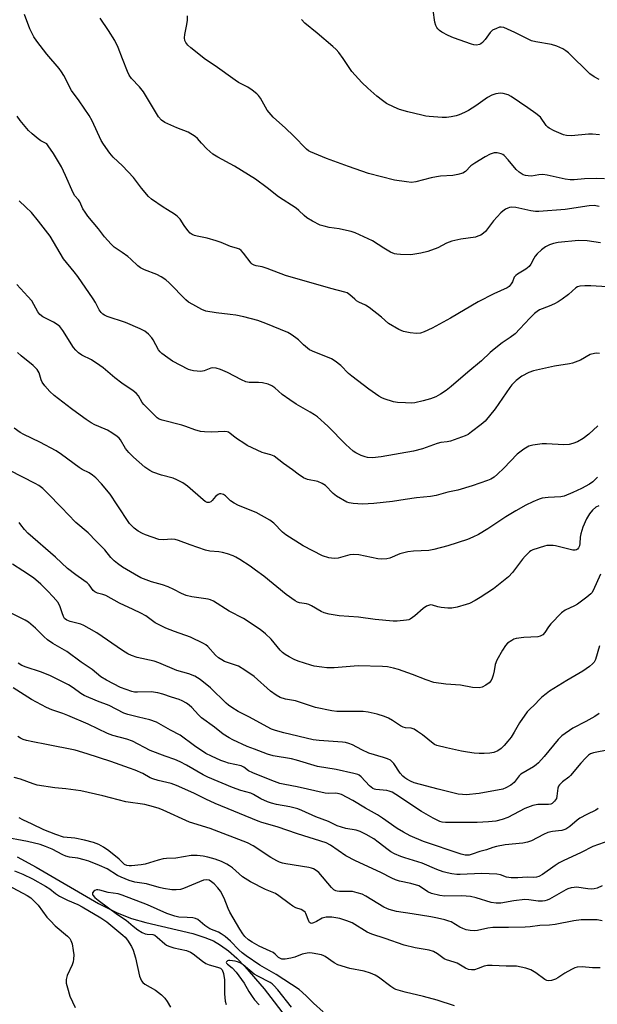
# Model space of a CAD drawing. Units: inches. Extents: x 1189769 to 1195769, y 525458 to 529458.
# Drawn here: x 1190218 to 1190416, y 528100 to 528437 of the extents above; entities that cross this region are included whole.
import ezdxf

# ---------------------------------------------------------------- set-up
doc = ezdxf.new("R2010")
doc.units = ezdxf.units.IN
doc.header["$MEASUREMENT"] = 0
doc.layers.add('HYDRO-Single Line Stream', color=4, linetype='Continuous')
doc.layers.add('Undefined', color=1, linetype='Continuous')

msp = doc.modelspace()

# ---------------------------------------------------------------- linework, layer by layer
at = {"layer": 'HYDRO-Single Line Stream'}
msp.add_lwpolyline([(1190217.51, 528150.44), (1190224.09, 528146.91), (1190245.43, 528134.54), (1190251.81, 528131.33), (1190256.71, 528129.33), (1190261.57, 528127.96), (1190277.71, 528124.19), (1190281.85, 528122.91), (1190284.82, 528121.68), (1190287.2, 528120.29), (1190289.95, 528118.24), (1190292.74, 528115.75), (1190295.54, 528112.93), (1190302.18, 528105.27), (1190310.51, 528094.4), (1190316.93, 528084.99), (1190331.63, 528061.53), (1190336.66, 528054.3), (1190340.53, 528049.78), (1190345.58, 528044.68), (1190367.57, 528024.44), (1190372.67, 528018.99)], dxfattribs=at)
at = {"layer": 'Undefined'}
for points, elevation in [([(1190417.37, 528360.71), (1190412.79, 528361.44), (1190409.8, 528361.47), (1190402.83, 528360.8), (1190401.24, 528360.54), (1190399.94, 528360.08), (1190398.46, 528359.36), (1190397.09, 528358.33), (1190395.68, 528356.96), (1190394.94, 528356.12), (1190394.49, 528355.4), (1190393.5, 528353.39), (1190392.91, 528352.57), (1190391.8, 528351.71), (1190388.9, 528350.01), (1190388.32, 528349.57), (1190387.83, 528348.92), (1190387.2, 528347.36), (1190386.77, 528346.63), (1190386.04, 528345.76), (1190385.36, 528345.26), (1190380.84, 528343.29), (1190375.42, 528340.55), (1190366.01, 528334.94), (1190359.72, 528331.52), (1190356.96, 528330.2), (1190355.69, 528329.81), (1190354.38, 528329.69), (1190352.11, 528329.95), (1190349.86, 528330.38), (1190348.28, 528331.07), (1190344.75, 528333.12), (1190342.29, 528335.23), (1190338.12, 528338.54), (1190336.9, 528339.34), (1190334.57, 528340.42), (1190333.83, 528340.84), (1190333.16, 528341.38), (1190331.54, 528342.92), (1190330.55, 528343.56), (1190329.77, 528343.84), (1190325.04, 528345.09), (1190309.51, 528349.54), (1190303.19, 528351.95), (1190301.47, 528352.48), (1190299.39, 528352.89), (1190298.69, 528353.1), (1190298.06, 528353.44), (1190297.66, 528353.81), (1190295.08, 528357.23), (1190294.31, 528358.06), (1190293.66, 528358.53), (1190292.72, 528358.91), (1190290.68, 528359.51), (1190287.43, 528360.83), (1190285.74, 528361.41), (1190282.58, 528362.32), (1190279.16, 528362.95), (1190278.32, 528363.23), (1190277.53, 528363.6), (1190276.8, 528364.08), (1190275.99, 528364.93), (1190274.75, 528366.61), (1190273.34, 528368.81), (1190272.35, 528369.88), (1190271.43, 528370.59), (1190269.03, 528371.97), (1190267.54, 528372.94), (1190263.62, 528375.65), (1190262.49, 528376.58), (1190260.09, 528379.43), (1190258.11, 528382.23), (1190257.38, 528383.11), (1190253.59, 528387.04), (1190250.38, 528390.01), (1190249.28, 528391.38), (1190247.09, 528394.54), (1190246.33, 528395.79), (1190243.19, 528402.44), (1190242.22, 528404.28), (1190238.81, 528409.31), (1190236.14, 528412.89), (1190233.5, 528418.03), (1190232.79, 528419.27), (1190231.91, 528420.42), (1190227.77, 528425.33), (1190224.32, 528429.77), (1190223.31, 528431.2), (1190221.91, 528433.94), (1190220.03, 528438.96)], 330), ([(1190418.69, 528382.67), (1190415.95, 528382.78), (1190411.85, 528382.66), (1190408.31, 528382.33), (1190406.91, 528382.32), (1190405.2, 528382.51), (1190399.1, 528383.84), (1190397.64, 528384.07), (1190396.28, 528384.02), (1190393.7, 528383.58), (1190392.57, 528383.61), (1190391.7, 528383.77), (1190390.88, 528384.05), (1190389.44, 528384.92), (1190388.45, 528385.86), (1190385.71, 528389.12), (1190384.31, 528390.59), (1190383.86, 528390.92), (1190383.35, 528391.17), (1190381.98, 528391.52), (1190381.43, 528391.56), (1190380.89, 528391.5), (1190379.62, 528391.04), (1190377.89, 528390.15), (1190374.27, 528388.04), (1190372.97, 528387.1), (1190371.14, 528385.11), (1190370.17, 528384.6), (1190368.49, 528384.14), (1190366.76, 528383.81), (1190362.58, 528383.52), (1190361.19, 528383.34), (1190359.31, 528382.94), (1190354.08, 528381.64), (1190352.62, 528381.43), (1190350.87, 528381.58), (1190346.8, 528382.23), (1190337.9, 528384.43), (1190331.02, 528386.82), (1190323.47, 528389.65), (1190318.01, 528391.85), (1190317.32, 528392.25), (1190316.7, 528392.75), (1190312.24, 528397.35), (1190309.42, 528400.01), (1190305.22, 528403.73), (1190303.2, 528406.19), (1190300.94, 528410.21), (1190300.24, 528411.16), (1190299.61, 528411.76), (1190297.99, 528413.04), (1190296.53, 528414.06), (1190293.42, 528415.67), (1190292.2, 528416.42), (1190285.35, 528421.29), (1190282.03, 528423.46), (1190277.01, 528427.45), (1190276.01, 528428.44), (1190275.35, 528429.3), (1190275.02, 528429.99), (1190274.89, 528430.96), (1190275.02, 528432.05), (1190275.69, 528435.46), (1190275.89, 528436.93), (1190275.92, 528438.39)], 334), ([(1190416.87, 528373.11), (1190415.24, 528373.46), (1190413.44, 528373.37), (1190405.26, 528372.17), (1190396.26, 528371.45), (1190395.09, 528371.48), (1190393.52, 528371.65), (1190388.37, 528372.8), (1190386.95, 528372.91), (1190386.13, 528372.83), (1190385.6, 528372.64), (1190384.83, 528372.22), (1190383.87, 528371.54), (1190383.22, 528370.96), (1190380.76, 528368.2), (1190377.93, 528364.57), (1190377.33, 528363.98), (1190376.39, 528363.4), (1190375.36, 528362.96), (1190374.54, 528362.71), (1190369.55, 528362.03), (1190366.48, 528361.27), (1190364.58, 528360.64), (1190361.69, 528359.06), (1190358.24, 528357.74), (1190355.76, 528357.14), (1190352.39, 528356.59), (1190348.81, 528356.73), (1190347.62, 528356.84), (1190346.75, 528357.01), (1190345.45, 528357.58), (1190343.19, 528358.86), (1190339.31, 528361.46), (1190333.33, 528364.11), (1190331.97, 528364.56), (1190330.32, 528364.99), (1190327.82, 528365.48), (1190324.41, 528365.97), (1190322.69, 528366.38), (1190321.29, 528366.81), (1190318.73, 528368.11), (1190316.82, 528369.28), (1190315.8, 528370.09), (1190314.05, 528371.79), (1190313.16, 528372.55), (1190307.05, 528376.48), (1190303.2, 528379.53), (1190299.2, 528382.49), (1190292.02, 528386.96), (1190286.3, 528390.06), (1190284.61, 528391.12), (1190283.51, 528391.96), (1190282.47, 528392.94), (1190280.69, 528394.81), (1190279.35, 528396.49), (1190278.51, 528397.17), (1190276.09, 528398.57), (1190272.26, 528400.12), (1190268.16, 528401.94), (1190267.03, 528402.73), (1190265.94, 528403.9), (1190260.87, 528412.48), (1190259.49, 528414.17), (1190256.73, 528417.02), (1190255.93, 528418.15), (1190255.32, 528419.44), (1190253.66, 528423.77), (1190252.1, 528427.57), (1190251.03, 528429.97), (1190248.87, 528433.45), (1190246, 528437.66)], 332), ([(1190416.99, 528397.75), (1190414.67, 528397.94), (1190413.22, 528397.89), (1190407.43, 528397.38), (1190405.76, 528397.48), (1190404.68, 528397.7), (1190401.49, 528399.04), (1190399.73, 528399.96), (1190399.32, 528400.31), (1190398.8, 528400.9), (1190396.8, 528403.71), (1190395.24, 528405.06), (1190392.48, 528407), (1190386.7, 528410.88), (1190385.7, 528411.37), (1190384.01, 528411.81), (1190383.14, 528411.93), (1190382.3, 528411.91), (1190381.48, 528411.71), (1190380.14, 528411.23), (1190378.69, 528410.49), (1190374.6, 528407.66), (1190372.1, 528406.07), (1190370.82, 528405.37), (1190369, 528404.58), (1190367.92, 528404.22), (1190366.25, 528403.88), (1190364.56, 528403.65), (1190363.11, 528403.65), (1190358.72, 528403.97), (1190357.56, 528404.11), (1190356.15, 528404.39), (1190351.38, 528405.57), (1190348.52, 528406.4), (1190346.65, 528407.19), (1190344.05, 528408.47), (1190342.67, 528409.41), (1190340.71, 528410.97), (1190337.66, 528413.67), (1190335.57, 528415.65), (1190332.18, 528419.34), (1190329.23, 528423.8), (1190327.69, 528425.86), (1190326.77, 528426.95), (1190325.68, 528427.95), (1190320.29, 528432.51), (1190316.14, 528435.91), (1190314.99, 528437.21)], 336), ([(1190425.23, 528345.36), (1190413.99, 528346.02), (1190411.97, 528346), (1190410.28, 528345.85), (1190409.52, 528345.62), (1190408.88, 528345.26), (1190406.38, 528342.98), (1190404.27, 528341.43), (1190402.84, 528340.5), (1190401.63, 528339.86), (1190399.81, 528339.04), (1190396.51, 528337.78), (1190395.61, 528337.26), (1190394.75, 528336.53), (1190393.12, 528334.93), (1190389.77, 528331.24), (1190388.11, 528329.59), (1190386.39, 528328.28), (1190383.71, 528326.52), (1190380.93, 528324.34), (1190379.58, 528323.19), (1190376.58, 528320.36), (1190371.87, 528316.44), (1190366.24, 528311.54), (1190364.45, 528310.14), (1190362.51, 528308.86), (1190361, 528308.02), (1190359.18, 528307.34), (1190356.61, 528306.6), (1190353.79, 528305.95), (1190352.63, 528305.83), (1190350.54, 528305.88), (1190347.86, 528306.01), (1190346.43, 528306.23), (1190343.21, 528307.25), (1190342.44, 528307.61), (1190341.43, 528308.23), (1190338.02, 528310.58), (1190332.18, 528315.01), (1190331.09, 528315.97), (1190328.41, 528318.71), (1190326.42, 528320.25), (1190325.24, 528321.01), (1190324.46, 528321.4), (1190319.53, 528323.28), (1190317.74, 528324.13), (1190315.63, 528325.74), (1190313.88, 528327.5), (1190313.05, 528328.22), (1190311.44, 528329.34), (1190310.22, 528330.04), (1190302.78, 528333.09), (1190300.01, 528334.09), (1190295.18, 528335.34), (1190292.43, 528335.91), (1190290.47, 528336.22), (1190285.72, 528336.73), (1190282.22, 528337.36), (1190280.86, 528337.87), (1190277.74, 528339.56), (1190276.21, 528340.45), (1190275.29, 528341.16), (1190269.62, 528347.06), (1190268.53, 528348.03), (1190266.86, 528349.11), (1190265.36, 528349.92), (1190261.13, 528351.51), (1190259.8, 528352.14), (1190258.89, 528352.86), (1190256.54, 528355.09), (1190255.42, 528356.01), (1190253.57, 528357.39), (1190250.75, 528359.21), (1190249.74, 528360.21), (1190247.5, 528362.81), (1190245.43, 528365.5), (1190241.8, 528369.82), (1190240.8, 528371.19), (1190240.09, 528372.38), (1190239.02, 528374.73), (1190238.54, 528375.43), (1190237.36, 528376.86), (1190236.78, 528377.83), (1190234.16, 528383.75), (1190232.73, 528386.7), (1190229.96, 528391.29), (1190228.22, 528393.95), (1190227.68, 528394.58), (1190227.31, 528394.89), (1190225.64, 528395.66), (1190224.71, 528396.31), (1190222.74, 528397.99), (1190221.49, 528399.22), (1190218.6, 528402.65), (1190217.52, 528404.06)], 328), ([(1190417.02, 528322.86), (1190416.13, 528322.93), (1190415.26, 528322.87), (1190413.86, 528322.46), (1190410.46, 528320.58), (1190407.82, 528319.53), (1190406.71, 528319.28), (1190401.59, 528318.51), (1190394.45, 528316.9), (1190392.8, 528316.33), (1190390.44, 528315.05), (1190388.42, 528313.53), (1190386.99, 528312.13), (1190386.31, 528311.22), (1190381.31, 528303.83), (1190377.8, 528299.65), (1190376.5, 528298.48), (1190373.2, 528295.99), (1190371.99, 528295.14), (1190370.97, 528294.59), (1190366, 528292.79), (1190364.89, 528292.57), (1190362.72, 528292.33), (1190361.43, 528292.06), (1190356.34, 528290.22), (1190353.25, 528289.38), (1190342.22, 528287.42), (1190339.26, 528287.08), (1190337.53, 528287.19), (1190336.7, 528287.39), (1190335.39, 528287.93), (1190333.6, 528288.83), (1190332.66, 528289.44), (1190330.11, 528291.64), (1190324, 528298), (1190320.38, 528301.12), (1190319.43, 528301.83), (1190317.93, 528302.79), (1190313.08, 528305.51), (1190310.91, 528306.93), (1190308.34, 528308.75), (1190305.86, 528311.02), (1190304.8, 528311.77), (1190303.55, 528312.29), (1190301.56, 528312.77), (1190300.21, 528312.9), (1190297, 528312.95), (1190295.92, 528313.15), (1190294.42, 528313.78), (1190289.56, 528316.36), (1190287.25, 528317.32), (1190285.67, 528317.76), (1190284.61, 528317.89), (1190283.93, 528317.84), (1190283.28, 528317.62), (1190281.59, 528316.87), (1190280.51, 528316.7), (1190277.9, 528316.9), (1190277.06, 528317.08), (1190276.25, 528317.38), (1190270.8, 528320.17), (1190269.15, 528321.29), (1190267.1, 528322.83), (1190266.5, 528323.42), (1190265.99, 528324.12), (1190264.15, 528327.48), (1190263.69, 528328.2), (1190262.56, 528329.44), (1190261.28, 528330.53), (1190259.73, 528331.3), (1190254.62, 528333.4), (1190248.42, 528335.45), (1190247.49, 528335.91), (1190246.9, 528336.32), (1190246.32, 528336.92), (1190245.66, 528337.83), (1190244.39, 528340.25), (1190243.63, 528341.52), (1190238.34, 528349.16), (1190237.13, 528350.78), (1190233.42, 528355.26), (1190228.81, 528363.06), (1190224.89, 528368.13), (1190222.45, 528371.06), (1190220.58, 528372.97), (1190218.22, 528375.1)], 326), ([(1190416.47, 528298.1), (1190413.31, 528295.18), (1190411.43, 528293.78), (1190409.44, 528292.58), (1190407.93, 528291.98), (1190406.57, 528291.69), (1190404.79, 528291.6), (1190398.82, 528291.9), (1190397.33, 528291.9), (1190394.18, 528291.49), (1190392.83, 528291.09), (1190391.15, 528290.05), (1190388.85, 528288.35), (1190384.22, 528283.53), (1190382.06, 528281.47), (1190380.93, 528280.54), (1190379.74, 528279.8), (1190378.69, 528279.31), (1190373.36, 528277.47), (1190368.5, 528276.02), (1190365.01, 528275.34), (1190361.07, 528274.22), (1190359.14, 528273.84), (1190354.3, 528273.35), (1190350.45, 528272.84), (1190346.14, 528272.13), (1190339.75, 528271.42), (1190335.78, 528271.2), (1190332.65, 528271.44), (1190331.25, 528271.68), (1190330.46, 528271.97), (1190326.97, 528274), (1190325.84, 528274.88), (1190323.17, 528277.59), (1190322.02, 528278.34), (1190320.52, 528278.96), (1190316.96, 528279.68), (1190315.68, 528280.26), (1190313.77, 528281.48), (1190311.91, 528282.94), (1190308.8, 528285.14), (1190305.61, 528287.64), (1190304.43, 528288.17), (1190302.32, 528288.65), (1190301.49, 528288.95), (1190296.39, 528291.38), (1190295.14, 528292.09), (1190293.01, 528293.48), (1190292.1, 528294.15), (1190290.54, 528295.49), (1190289.94, 528295.86), (1190289.46, 528296.01), (1190288.62, 528296.08), (1190284.28, 528295.91), (1190281.74, 528295.97), (1190280.34, 528296.12), (1190278.42, 528296.67), (1190275.28, 528297.88), (1190273.91, 528298.33), (1190267.2, 528299.98), (1190266.19, 528300.38), (1190265.54, 528300.79), (1190260.92, 528305.4), (1190260.42, 528306.09), (1190259.07, 528308.34), (1190258.26, 528309.27), (1190257.33, 528309.99), (1190253.4, 528312.68), (1190251, 528314.46), (1190247.02, 528317.89), (1190245.88, 528318.77), (1190242.99, 528320.61), (1190239.74, 528322.28), (1190238.59, 528323.04), (1190237.6, 528323.98), (1190236.88, 528324.92), (1190233.17, 528330.7), (1190232.13, 528332.04), (1190231.23, 528332.76), (1190230, 528333.56), (1190226.38, 528335.43), (1190225.27, 528336.22), (1190224.62, 528337.1), (1190223.28, 528339.61), (1190222.53, 528340.81), (1190221.2, 528342.39), (1190217.47, 528346.5)], 324), ([(1190416.32, 528280.53), (1190414.71, 528278.93), (1190413.56, 528278.13), (1190410.79, 528276.63), (1190407.91, 528275.21), (1190404.91, 528273.96), (1190403.77, 528273.76), (1190399.4, 528273.5), (1190397.38, 528273.27), (1190396.29, 528272.95), (1190394.18, 528272.04), (1190391.83, 528270.93), (1190388.3, 528268.9), (1190384.98, 528266.86), (1190378.78, 528262.82), (1190375.52, 528260.85), (1190373.67, 528259.9), (1190371.75, 528259.14), (1190365.03, 528256.94), (1190360.29, 528255.69), (1190358.59, 528255.41), (1190353.31, 528255.15), (1190351.34, 528254.86), (1190348.61, 528254.22), (1190345.18, 528252.78), (1190344.12, 528252.52), (1190342.48, 528252.41), (1190341.1, 528252.48), (1190334.55, 528253.85), (1190332.85, 528254.06), (1190331.5, 528253.88), (1190327.5, 528252.8), (1190326.1, 528252.63), (1190324.36, 528252.89), (1190322.12, 528253.55), (1190315.51, 528256.98), (1190309.55, 528260.77), (1190308.49, 528261.69), (1190305.46, 528264.71), (1190304.07, 528265.79), (1190299.41, 528268.35), (1190293.42, 528270.83), (1190291.83, 528271.61), (1190290.6, 528272.43), (1190288.93, 528274.08), (1190288.27, 528274.53), (1190287.32, 528274.75), (1190286.84, 528274.72), (1190286.37, 528274.56), (1190285.52, 528273.91), (1190284.39, 528272.52), (1190283.88, 528272.06), (1190283.27, 528271.79), (1190282.58, 528271.83), (1190281.92, 528272.15), (1190281.21, 528272.67), (1190275.93, 528277.44), (1190274.32, 528278.5), (1190272.28, 528279.59), (1190270.97, 528280.19), (1190267.04, 528281.19), (1190264.01, 528282.22), (1190262.98, 528282.73), (1190261.31, 528283.88), (1190257.44, 528287.31), (1190255.79, 528288.89), (1190254.65, 528290.34), (1190252.99, 528293.21), (1190252.48, 528293.86), (1190251.85, 528294.41), (1190249.97, 528295.71), (1190248.51, 528296.61), (1190245.52, 528297.8), (1190244.18, 528298.42), (1190242.91, 528299.13), (1190241.24, 528300.21), (1190239.13, 528301.66), (1190236.18, 528303.86), (1190230.26, 528308.48), (1190228.76, 528309.83), (1190227.02, 528311.81), (1190226.17, 528312.98), (1190225.81, 528313.77), (1190225.04, 528316.2), (1190224.4, 528317.3), (1190222.99, 528318.71), (1190218.89, 528321.98), (1190217.66, 528323.19)], 322), ([(1190416.84, 528270.7), (1190415.8, 528270.18), (1190414.65, 528269.24), (1190413.61, 528267.94), (1190412.57, 528266.27), (1190411.33, 528263.33), (1190410.58, 528261.12), (1190410.38, 528259.97), (1190410.25, 528257.74), (1190410.12, 528256.94), (1190409.81, 528256.25), (1190409.5, 528255.88), (1190409.13, 528255.59), (1190408.68, 528255.44), (1190407.89, 528255.47), (1190401.94, 528256.94), (1190401.09, 528257.08), (1190400.19, 528257.12), (1190399.01, 528257.05), (1190398.2, 528256.89), (1190394.21, 528255.59), (1190393.45, 528255.22), (1190393, 528254.89), (1190391.59, 528253.49), (1190390.66, 528252.4), (1190387.2, 528247.87), (1190385.79, 528246.39), (1190380.69, 528242.24), (1190376.14, 528239.25), (1190374.44, 528238.29), (1190372.43, 528237.27), (1190371.38, 528236.84), (1190368.22, 528236), (1190366.48, 528235.67), (1190365.06, 528235.67), (1190362.78, 528235.85), (1190361.67, 528236.05), (1190359.8, 528236.69), (1190359.28, 528236.75), (1190358.76, 528236.69), (1190357.79, 528236.29), (1190356.64, 528235.54), (1190353.78, 528232.97), (1190352.2, 528231.88), (1190351.69, 528231.67), (1190350.87, 528231.48), (1190347.75, 528231.14), (1190346.32, 528231.2), (1190340.2, 528231.8), (1190334.43, 528232.58), (1190327.85, 528233.04), (1190324.4, 528233.59), (1190322.72, 528234.01), (1190321.68, 528234.5), (1190318.42, 528236.42), (1190317.47, 528236.89), (1190316.7, 528237.09), (1190314.3, 528237.42), (1190313.55, 528237.7), (1190312.81, 528238.12), (1190309.74, 528240.26), (1190302.03, 528246.54), (1190299.23, 528248.69), (1190297.31, 528250.03), (1190293.78, 528252.28), (1190292.5, 528253.06), (1190291.54, 528253.54), (1190289.58, 528254.25), (1190287.86, 528254.74), (1190286.64, 528254.93), (1190283.52, 528255.19), (1190282.11, 528255.46), (1190276.8, 528257.27), (1190272.76, 528258.83), (1190271.69, 528259.17), (1190270.54, 528259.26), (1190267.54, 528259), (1190266.12, 528259.15), (1190261.46, 528260.76), (1190260.43, 528261.22), (1190258.98, 528262.03), (1190257.63, 528263), (1190256.04, 528264.65), (1190251.86, 528271.06), (1190249.39, 528274.66), (1190246.45, 528278.18), (1190244.45, 528280.25), (1190243.4, 528281.22), (1190242.22, 528281.99), (1190239.84, 528283.15), (1190238.83, 528283.74), (1190232.75, 528288.27), (1190230.87, 528289.55), (1190225.33, 528292.42), (1190219.8, 528295.05), (1190218.57, 528295.75), (1190216.53, 528297.22)], 320), ([(1190417.34, 528247.31), (1190414.81, 528241.7), (1190414.38, 528240.93), (1190414.02, 528240.48), (1190412.72, 528239.36), (1190409.43, 528236.96), (1190408.41, 528236.39), (1190405.25, 528234.89), (1190404.04, 528234.07), (1190400.31, 528230.22), (1190399.59, 528229.29), (1190398.31, 528227.35), (1190397.56, 528226.53), (1190396.65, 528225.99), (1190395.87, 528225.79), (1190391.08, 528225.57), (1190388.51, 528225.29), (1190387.7, 528225.01), (1190386.94, 528224.61), (1190385.54, 528223.62), (1190384.83, 528222.8), (1190383.74, 528221.2), (1190381.85, 528217.84), (1190381.32, 528216.37), (1190380.98, 528214.13), (1190380.63, 528212.72), (1190380.27, 528211.61), (1190379.9, 528210.85), (1190379.2, 528210.03), (1190378.1, 528209.21), (1190376.85, 528208.63), (1190375.78, 528208.39), (1190373.52, 528208.51), (1190369.35, 528209.21), (1190364.4, 528209.58), (1190360.26, 528210.2), (1190357.59, 528211.08), (1190353, 528212.88), (1190348.13, 528214.64), (1190346.43, 528215.11), (1190344.39, 528215.53), (1190342.65, 528215.66), (1190334.38, 528215.89), (1190326.16, 528215.23), (1190323.57, 528215.24), (1190321.86, 528215.39), (1190319.31, 528215.8), (1190318.19, 528216.08), (1190315.98, 528216.78), (1190313.78, 528217.52), (1190312.47, 528218.05), (1190310.75, 528218.91), (1190309.31, 528219.81), (1190308.4, 528220.48), (1190307.63, 528221.21), (1190304.58, 528225.05), (1190302.6, 528226.85), (1190300.77, 528228.35), (1190295.12, 528232.13), (1190290.17, 528234.65), (1190284.81, 528237.97), (1190283.83, 528238.43), (1190282.93, 528238.7), (1190277.35, 528239.47), (1190275.43, 528239.92), (1190273.82, 528240.64), (1190271.18, 528242.07), (1190269.27, 528242.91), (1190267.33, 528243.64), (1190263.59, 528244.7), (1190261.75, 528245.33), (1190259.96, 528246.06), (1190257.77, 528247.22), (1190253.63, 528249.7), (1190251.93, 528250.88), (1190250.77, 528251.8), (1190249.63, 528253.01), (1190247.56, 528255.62), (1190246.81, 528256.43), (1190244.58, 528258.56), (1190241.83, 528261.38), (1190237.68, 528264.96), (1190235.07, 528267.74), (1190232.82, 528269.95), (1190227.83, 528275.11), (1190226.31, 528276.56), (1190224.92, 528277.58), (1190223.74, 528278.32), (1190215.07, 528282.78)], 318), ([(1190417.04, 528222.77), (1190415.62, 528218.07), (1190415.15, 528217.15), (1190414.67, 528216.53), (1190413.54, 528215.61), (1190411.35, 528214.11), (1190405.82, 528210.84), (1190399.89, 528207.16), (1190398.69, 528206.32), (1190397.31, 528205.19), (1190396.46, 528204.37), (1190394.91, 528202.65), (1190393, 528200.97), (1190392.22, 528200.15), (1190389.64, 528196.4), (1190387.81, 528193.2), (1190386.7, 528191.49), (1190385.67, 528190.09), (1190384.35, 528188.59), (1190383.33, 528187.59), (1190382.14, 528186.81), (1190380.83, 528186.24), (1190379.45, 528185.98), (1190377.46, 528185.86), (1190375.75, 528185.88), (1190374.03, 528186.01), (1190371.75, 528186.31), (1190369.75, 528186.66), (1190364.56, 528187.77), (1190361.26, 528188.64), (1190360.49, 528188.96), (1190360, 528189.26), (1190356.37, 528192.24), (1190354.71, 528193.41), (1190353.5, 528194.16), (1190352.47, 528194.53), (1190350.59, 528194.66), (1190349.81, 528194.85), (1190348.8, 528195.39), (1190346.15, 528197.16), (1190344.7, 528198.02), (1190343.38, 528198.56), (1190340.89, 528199.32), (1190337.73, 528200.05), (1190336.09, 528200.3), (1190329.7, 528200.19), (1190327.06, 528200.27), (1190325.3, 528200.48), (1190319.74, 528201.67), (1190312.84, 528203.87), (1190309.51, 528204.48), (1190307.69, 528205.02), (1190306.21, 528205.85), (1190304.34, 528207.16), (1190298.75, 528212.25), (1190295.58, 528214.4), (1190293.32, 528215.72), (1190288.61, 528217.38), (1190287.64, 528217.88), (1190286.5, 528218.61), (1190285.48, 528219.5), (1190282.81, 528222.45), (1190282.16, 528223.03), (1190281.43, 528223.5), (1190276.92, 528225.69), (1190271.41, 528227.59), (1190268.45, 528228.78), (1190264.81, 528230.66), (1190261.63, 528232.96), (1190259.88, 528233.94), (1190257.3, 528235.21), (1190252.58, 528237.29), (1190247.9, 528239.95), (1190246.91, 528240.32), (1190245.11, 528240.73), (1190244.18, 528241.17), (1190243.62, 528241.71), (1190242.23, 528243.57), (1190241.5, 528244.29), (1190240.43, 528245.11), (1190237.64, 528247.02), (1190234.84, 528249.16), (1190230.69, 528253.11), (1190221.26, 528261.35), (1190220.1, 528262.58), (1190218.82, 528264.11), (1190218.28, 528264.94)], 316), ([(1190416.86, 528199.52), (1190415.38, 528198.51), (1190412.37, 528196.8), (1190407.85, 528194.49), (1190404.09, 528191.86), (1190402.84, 528190.63), (1190398.08, 528184.88), (1190396.13, 528182.68), (1190395.32, 528181.96), (1190394.42, 528181.31), (1190390.08, 528178.78), (1190389.49, 528178.22), (1190387.78, 528175.96), (1190386.69, 528175.07), (1190384.97, 528174.07), (1190383.91, 528173.68), (1190375.85, 528172.13), (1190371.31, 528171.76), (1190370.13, 528171.8), (1190368.66, 528171.98), (1190361.7, 528173.62), (1190353.48, 528175.81), (1190352.22, 528176.37), (1190351, 528177.02), (1190350.31, 528177.5), (1190349.67, 528178.07), (1190348.73, 528179.13), (1190346.58, 528182.39), (1190346.03, 528183.02), (1190345.39, 528183.53), (1190344.39, 528184), (1190343.07, 528184.47), (1190338.03, 528185.99), (1190335.59, 528187.13), (1190332.37, 528188.84), (1190331.1, 528189.33), (1190330.05, 528189.59), (1190328.93, 528189.74), (1190320.98, 528190.31), (1190318.96, 528190.55), (1190308.92, 528192.9), (1190306.05, 528193.75), (1190304.65, 528194.25), (1190296.88, 528198.38), (1190293.26, 528200.19), (1190291.11, 528201.56), (1190289.97, 528202.38), (1190289.1, 528203.13), (1190283.74, 528208.32), (1190280.21, 528211.16), (1190278.37, 528212.39), (1190276.41, 528213.17), (1190272.26, 528214.24), (1190266.06, 528216.88), (1190264.45, 528217.49), (1190258.68, 528218.74), (1190256.75, 528219.4), (1190255.45, 528220.04), (1190253.67, 528221.13), (1190244.82, 528227.19), (1190242.26, 528228.72), (1190240.4, 528229.7), (1190239.31, 528230.18), (1190235.71, 528231.06), (1190234.52, 528231.53), (1190233.82, 528232.14), (1190233.41, 528232.81), (1190232.92, 528234.07), (1190232.3, 528236.13), (1190231.57, 528237.53), (1190229.93, 528239.53), (1190227.92, 528241.62), (1190225.61, 528243.85), (1190223.1, 528245.96), (1190219.55, 528248.4), (1190215.93, 528250.66)], 314), ([(1190420.16, 528187.16), (1190414.95, 528186.12), (1190413.95, 528185.74), (1190413.25, 528185.28), (1190412.19, 528184.29), (1190410.57, 528182.58), (1190407.11, 528178.34), (1190406.46, 528177.76), (1190404.3, 528176.17), (1190403.26, 528175.16), (1190402.95, 528174.69), (1190402.71, 528174.01), (1190402.42, 528171.25), (1190402.23, 528170.45), (1190401.64, 528169.5), (1190400.84, 528168.76), (1190400.36, 528168.54), (1190399.58, 528168.4), (1190395.88, 528168.45), (1190394.18, 528168.06), (1190391.41, 528167.04), (1190385.62, 528163.9), (1190383.73, 528163.27), (1190381.51, 528162.72), (1190378.98, 528162.42), (1190375.15, 528162.26), (1190368.71, 528162.29), (1190364.21, 528162.21), (1190363.12, 528162.34), (1190362.32, 528162.56), (1190359.99, 528163.71), (1190356.03, 528166.04), (1190347.23, 528171.84), (1190345.96, 528172.58), (1190344.97, 528172.99), (1190344.19, 528173.2), (1190340.45, 528173.53), (1190339.91, 528173.66), (1190339.36, 528173.9), (1190338.25, 528174.83), (1190335.38, 528177.89), (1190334.69, 528178.43), (1190334.23, 528178.66), (1190332.87, 528179.06), (1190326.81, 528180.39), (1190320.47, 528181.41), (1190313.25, 528183.58), (1190311.57, 528184.01), (1190305.23, 528185.08), (1190303.33, 528185.65), (1190298.79, 528187.32), (1190296.35, 528188.29), (1190291.46, 528190.55), (1190290.15, 528191.26), (1190288.13, 528192.52), (1190285.1, 528194.84), (1190280.68, 528198.04), (1190279.66, 528199.05), (1190277.34, 528201.65), (1190276.51, 528202.42), (1190275.58, 528203.08), (1190274.06, 528203.87), (1190273, 528204.31), (1190270.38, 528205.14), (1190267.4, 528206.23), (1190265.72, 528206.67), (1190263.41, 528206.96), (1190258.82, 528206.82), (1190257.7, 528206.92), (1190256.86, 528207.1), (1190252.98, 528208.49), (1190248.11, 528210.97), (1190246.2, 528212.15), (1190243.22, 528214.62), (1190239.48, 528217.17), (1190234.58, 528220.76), (1190229.77, 528223.58), (1190227.96, 528224.83), (1190226.69, 528225.9), (1190223.89, 528228.76), (1190221.44, 528230.78), (1190220.25, 528231.5), (1190215.5, 528233.97)], 312), ([(1190416.58, 528167.06), (1190415.73, 528166.47), (1190412.64, 528165.01), (1190410.31, 528163.73), (1190409.38, 528163.06), (1190406.86, 528160.87), (1190405.45, 528159.97), (1190404.1, 528159.53), (1190402.96, 528159.35), (1190400.88, 528159.17), (1190399.33, 528158.77), (1190397.81, 528158.1), (1190393.67, 528155.99), (1190392.34, 528155.48), (1190390.7, 528155.15), (1190384.71, 528154.58), (1190381.75, 528154.06), (1190380.43, 528153.72), (1190378.28, 528152.9), (1190376.06, 528152.33), (1190373.44, 528151.35), (1190372.38, 528151.06), (1190371.01, 528151.01), (1190369.61, 528151.35), (1190356.75, 528155.72), (1190352.16, 528157.69), (1190349.89, 528158.88), (1190347.7, 528160.2), (1190342.72, 528163.71), (1190341.01, 528164.83), (1190336.87, 528167.12), (1190332.56, 528169.78), (1190328.62, 528171.78), (1190327.87, 528172.03), (1190326.73, 528172.23), (1190324.26, 528172.2), (1190323.1, 528172.32), (1190313.5, 528174.5), (1190309.24, 528175.22), (1190307.55, 528175.63), (1190304.74, 528176.57), (1190298.26, 528179.19), (1190296.78, 528179.95), (1190295.16, 528181.17), (1190294.29, 528181.62), (1190289.99, 528182.55), (1190288.64, 528182.97), (1190287.3, 528183.5), (1190284.11, 528184.91), (1190282.2, 528185.91), (1190278.26, 528188.45), (1190273.35, 528192.11), (1190270.12, 528193.82), (1190265.27, 528196.54), (1190262.96, 528197.42), (1190259.16, 528198.29), (1190255.47, 528199.27), (1190254.09, 528199.73), (1190249.12, 528202.31), (1190245.06, 528203.81), (1190240.47, 528205.75), (1190239.33, 528206.44), (1190236.76, 528208.36), (1190235.17, 528209.42), (1190228.7, 528212.58), (1190225.6, 528213.88), (1190220.64, 528215.39), (1190219.12, 528216.03), (1190217.94, 528216.74)], 310), ([(1190420.51, 528156.11), (1190414.78, 528154.02), (1190410.75, 528151.95), (1190404.51, 528149.09), (1190403.25, 528148.41), (1190401.81, 528147.49), (1190397.45, 528144.44), (1190396.21, 528143.77), (1190395.46, 528143.54), (1190394.45, 528143.42), (1190392.18, 528143.52), (1190389.05, 528143.33), (1190386.77, 528143.33), (1190385.11, 528143.52), (1190383.08, 528144.36), (1190381.89, 528144.58), (1190376.61, 528144.83), (1190369.26, 528144.47), (1190368.12, 528144.49), (1190366.46, 528144.68), (1190364.85, 528144.98), (1190363.5, 528145.37), (1190361.33, 528146.17), (1190356.24, 528148.28), (1190350.38, 528150.12), (1190348.99, 528150.62), (1190346.83, 528151.54), (1190345.52, 528152.2), (1190344.59, 528152.84), (1190341.23, 528155.5), (1190339.67, 528156.63), (1190337.13, 528158.11), (1190335.04, 528159.14), (1190333.7, 528159.6), (1190330.1, 528160.24), (1190327.13, 528161.1), (1190324.19, 528162.53), (1190319.88, 528164.16), (1190315.08, 528166.37), (1190313.73, 528166.91), (1190310.99, 528167.6), (1190306.34, 528168.38), (1190304.62, 528168.82), (1190303.28, 528169.3), (1190301, 528170.36), (1190298.48, 528171.88), (1190297.57, 528172.32), (1190294.19, 528173.25), (1190291.28, 528174.24), (1190282.9, 528177.79), (1190281.27, 528178.61), (1190275.55, 528181.88), (1190273.39, 528183), (1190271.56, 528183.78), (1190268.2, 528184.95), (1190263.1, 528186.94), (1190257.01, 528190.13), (1190255.11, 528190.79), (1190250.33, 528192.07), (1190248.55, 528192.67), (1190241.84, 528195.87), (1190234.96, 528198.9), (1190233.15, 528199.6), (1190229.43, 528200.86), (1190227.56, 528201.61), (1190222.52, 528204.36), (1190216.17, 528208.3)], 308), ([(1190417.98, 528140.57), (1190416.21, 528139.8), (1190415.15, 528139.5), (1190414.33, 528139.44), (1190412.96, 528139.54), (1190409.18, 528140.04), (1190408.33, 528140.02), (1190407.26, 528139.83), (1190406.22, 528139.51), (1190405.44, 528139.17), (1190399.92, 528135.98), (1190399.14, 528135.6), (1190398.33, 528135.37), (1190397.47, 528135.3), (1190396.01, 528135.35), (1190392.85, 528135.76), (1190391.49, 528135.82), (1190387.66, 528135.4), (1190383.25, 528134.65), (1190381.59, 528134.62), (1190379.96, 528134.89), (1190374.75, 528136.48), (1190372.83, 528136.94), (1190369.89, 528137.08), (1190364.04, 528136.97), (1190362.33, 528137.24), (1190359.5, 528137.93), (1190358.2, 528138.5), (1190356.07, 528139.96), (1190355.08, 528140.52), (1190352.44, 528141.38), (1190348.51, 528142.18), (1190347.16, 528142.6), (1190345.85, 528143.19), (1190342.17, 528145.09), (1190333.41, 528149.07), (1190330.15, 528150.84), (1190324.85, 528154.48), (1190323.41, 528155.26), (1190313.56, 528158.41), (1190306.57, 528160.78), (1190301.35, 528162.22), (1190300.05, 528162.64), (1190285.36, 528168.77), (1190282.13, 528170.25), (1190278.01, 528172.33), (1190272.16, 528174.95), (1190270.32, 528175.57), (1190265.85, 528176.66), (1190264, 528177.21), (1190263.15, 528177.59), (1190260.58, 528179.02), (1190257.95, 528180.16), (1190256.06, 528180.88), (1190249.62, 528183.09), (1190241.58, 528185.73), (1190237.4, 528186.96), (1190227.63, 528189), (1190222.97, 528189.81), (1190220.71, 528190.31), (1190219.6, 528190.65), (1190218.67, 528191.1), (1190217.75, 528191.69)], 306), ([(1190417.89, 528128.61), (1190416.2, 528128.86), (1190412.69, 528128.96), (1190410.7, 528128.87), (1190408.17, 528128.61), (1190401.85, 528127.35), (1190399.86, 528127.05), (1190396.59, 528126.96), (1190393.25, 528126.51), (1190391.53, 528126.38), (1190385.88, 528126.26), (1190380.44, 528126.29), (1190378.76, 528126.05), (1190375.2, 528125.24), (1190374.11, 528125.19), (1190372.73, 528125.29), (1190371.37, 528125.51), (1190370.25, 528125.89), (1190369.22, 528126.4), (1190366.15, 528128.2), (1190365.37, 528128.5), (1190364, 528128.89), (1190361.51, 528129.49), (1190359.27, 528129.91), (1190352.8, 528130.99), (1190347.44, 528131.77), (1190344.93, 528132.45), (1190344.12, 528132.76), (1190343.09, 528133.3), (1190336.95, 528137.06), (1190335.68, 528137.66), (1190334.04, 528138.21), (1190332.36, 528138.58), (1190327.97, 528138.64), (1190327.16, 528138.73), (1190326.67, 528138.87), (1190326.06, 528139.2), (1190325.22, 528139.98), (1190320.84, 528145.14), (1190319.99, 528145.84), (1190319.06, 528146.35), (1190318.33, 528146.64), (1190317.48, 528146.85), (1190309.58, 528148.1), (1190308.41, 528148.34), (1190307.45, 528148.64), (1190306.47, 528149.11), (1190304.49, 528150.25), (1190298.39, 528154.22), (1190296.5, 528155.23), (1190283.62, 528160.15), (1190276.6, 528162.32), (1190267.58, 528166.47), (1190266.22, 528166.99), (1190264.3, 528167.57), (1190261.24, 528168.36), (1190254.72, 528169.29), (1190246.85, 528171.32), (1190239.31, 528173.03), (1190234.27, 528173.75), (1190230.42, 528174.14), (1190224.43, 528175.06), (1190223.05, 528175.44), (1190218.72, 528177.03), (1190216.48, 528177.63)], 304), ([(1190417.27, 528112.53), (1190414.6, 528112.53), (1190411.13, 528112.8), (1190409.38, 528112.67), (1190408.54, 528112.45), (1190407.47, 528111.95), (1190405.13, 528110.61), (1190402.69, 528109.06), (1190401.93, 528108.65), (1190400.55, 528108.14), (1190399.71, 528108.04), (1190398.97, 528108.19), (1190398.26, 528108.53), (1190395.23, 528110.78), (1190393.47, 528111.83), (1190391.77, 528112.33), (1190388.58, 528113), (1190387.7, 528113.08), (1190385.06, 528113.06), (1190380.27, 528113.31), (1190378.6, 528113.31), (1190377.54, 528113.08), (1190375.5, 528112.23), (1190374.24, 528111.83), (1190373.18, 528111.75), (1190372.13, 528111.9), (1190371.13, 528112.33), (1190368.25, 528114.09), (1190367.27, 528114.45), (1190364.57, 528115.18), (1190363.81, 528115.51), (1190361.56, 528117.3), (1190360.11, 528118.08), (1190358.71, 528118.48), (1190353.93, 528119.38), (1190350.15, 528120.23), (1190343.64, 528122.55), (1190339.01, 528123.98), (1190337.47, 528124.72), (1190332.34, 528127.85), (1190330.48, 528128.58), (1190328.02, 528129.34), (1190325.31, 528129.81), (1190324.28, 528129.85), (1190323.42, 528129.77), (1190322.06, 528129.43), (1190320.07, 528128.3), (1190319.08, 528127.83), (1190318.37, 528127.66), (1190317.98, 528127.74), (1190317.67, 528128), (1190317.42, 528128.44), (1190316.46, 528131.12), (1190316.16, 528131.57), (1190315.78, 528131.9), (1190314.85, 528132.4), (1190312.97, 528133.06), (1190312.02, 528133.54), (1190310.68, 528134.47), (1190307.2, 528137.11), (1190305.99, 528137.9), (1190302.59, 528139.31), (1190297.44, 528141.9), (1190294.72, 528143.68), (1190291.31, 528146.67), (1190290.32, 528147.42), (1190289.34, 528147.99), (1190287.53, 528148.88), (1190285.4, 528149.74), (1190282.91, 528150.39), (1190281.23, 528150.74), (1190279.2, 528150.9), (1190277.18, 528150.9), (1190271.89, 528150), (1190268.69, 528149.92), (1190267.53, 528149.8), (1190265.87, 528149.39), (1190261.45, 528148.02), (1190260.06, 528147.69), (1190256.68, 528147.37), (1190255.87, 528147.36), (1190255.1, 528147.46), (1190254.36, 528147.84), (1190252.47, 528149.71), (1190248.99, 528152.51), (1190247.16, 528153.77), (1190245.54, 528154.68), (1190243.74, 528155.37), (1190240.64, 528156.17), (1190237.29, 528156.83), (1190233.39, 528157.24), (1190230.78, 528158.1), (1190226.7, 528159.69), (1190222.68, 528161.67), (1190219.44, 528163.1), (1190218.23, 528163.84)], 302), ([(1190367.4, 528099.44), (1190361.36, 528101.4), (1190356.72, 528102.69), (1190350.46, 528104.14), (1190347.3, 528105.05), (1190346.52, 528105.43), (1190345.56, 528106.03), (1190341.37, 528109.25), (1190340.14, 528110.01), (1190338.55, 528110.63), (1190336.35, 528111.32), (1190331.46, 528112.2), (1190327.36, 528113.48), (1190326.09, 528114.14), (1190323.1, 528116.37), (1190322.61, 528116.63), (1190321.78, 528116.91), (1190318.58, 528117.54), (1190317.71, 528117.59), (1190316.86, 528117.53), (1190315.18, 528117.2), (1190312.61, 528116.13), (1190311.31, 528115.75), (1190309.39, 528115.41), (1190308.2, 528115.46), (1190307.74, 528115.62), (1190307.11, 528116.01), (1190305.92, 528117.18), (1190305.23, 528117.68), (1190304.2, 528118.2), (1190300.46, 528119.84), (1190298, 528121.21), (1190296.82, 528122.05), (1190295.56, 528123.26), (1190294.87, 528124.13), (1190293.81, 528125.74), (1190290.42, 528131.49), (1190289.8, 528132.77), (1190288.45, 528136.38), (1190287.15, 528138.72), (1190286.31, 528139.82), (1190284.99, 528141.22), (1190284.15, 528141.95), (1190283.28, 528142.45), (1190282.35, 528142.6), (1190281.34, 528142.46), (1190274.56, 528139.6), (1190273.45, 528139.28), (1190272, 528139.13), (1190270.56, 528139.21), (1190267.68, 528139.63), (1190266.17, 528139.98), (1190261.84, 528141.2), (1190257.83, 528141.78), (1190255.91, 528142.39), (1190253.13, 528143.49), (1190251.96, 528144.14), (1190248.38, 528146.41), (1190245.76, 528147.55), (1190242.13, 528148.98), (1190240.51, 528149.48), (1190238.28, 528150.02), (1190235.47, 528150.41), (1190234.25, 528150.7), (1190233.2, 528151.17), (1190229.52, 528153.09), (1190227.24, 528154.02), (1190225.38, 528154.68), (1190221.07, 528155.77), (1190212.55, 528157.37)], 300), ([(1190216.61, 528145.69), (1190219.45, 528144.59), (1190222.77, 528142.98), (1190227.27, 528140.42), (1190228.7, 528139.48), (1190230.68, 528137.9), (1190232.03, 528137.06), (1190234.83, 528135.63), (1190238.34, 528134.14), (1190239.81, 528133.41), (1190246.22, 528129.61), (1190248.22, 528128.25), (1190253.8, 528123.69), (1190254.53, 528122.94), (1190255.34, 528121.93), (1190256.72, 528119.79), (1190257.34, 528118.47), (1190258.06, 528115.95), (1190259.5, 528109.67), (1190259.75, 528108.84), (1190260.12, 528108.08), (1190260.65, 528107.41), (1190261.29, 528106.83), (1190264.92, 528104.79), (1190266.94, 528103.27), (1190268.17, 528102.13), (1190268.98, 528100.96), (1190270.13, 528098.96)], 300), ([(1190212.69, 528141.73), (1190221.03, 528137.23), (1190222.23, 528136.4), (1190223.73, 528135.01), (1190224.7, 528133.9), (1190227.75, 528129.87), (1190228.92, 528128.52), (1190230.58, 528126.85), (1190234.81, 528123.29), (1190235.54, 528122.47), (1190235.97, 528121.8), (1190236.36, 528120.73), (1190236.78, 528118.38), (1190236.93, 528116.9), (1190236.88, 528115.41), (1190236.74, 528114.55), (1190236.4, 528113.5), (1190234.66, 528109.88), (1190234.38, 528108.44), (1190234.39, 528107.27), (1190234.76, 528105.59), (1190235.6, 528102.82), (1190237.39, 528098.94)], 302), ([(1190322.39, 528097.36), (1190319.07, 528100.38), (1190316.58, 528102.91), (1190314.18, 528105.01), (1190306.27, 528110.24), (1190300.72, 528113.41), (1190296, 528116.63), (1190294.59, 528117.63), (1190293.46, 528118.59), (1190290.67, 528121.62), (1190288.81, 528123.2), (1190287.44, 528124.15), (1190286.49, 528124.71), (1190283.55, 528125.86), (1190282.81, 528126.23), (1190281.85, 528126.93), (1190279.4, 528129.06), (1190278.62, 528129.39), (1190277.78, 528129.55), (1190275.73, 528129.75), (1190272.98, 528129.83), (1190271.53, 528130.11), (1190268.81, 528131.1), (1190262.14, 528134.07), (1190253.51, 528137.38), (1190252.1, 528137.76), (1190248.72, 528138.23), (1190245.85, 528139.1), (1190245.16, 528139.18), (1190244.72, 528139.14), (1190244.21, 528138.97), (1190243.76, 528138.69), (1190243.34, 528138.15), (1190243.33, 528137.75), (1190243.48, 528137.33), (1190244.13, 528136.52), (1190245.26, 528135.61), (1190251.97, 528130.76), (1190254.9, 528128.75), (1190257.31, 528126.7), (1190258.93, 528125.53), (1190260.36, 528124.63), (1190261.38, 528124.13), (1190262.05, 528123.97), (1190263.98, 528123.9), (1190264.7, 528123.63), (1190265.56, 528122.98), (1190268.08, 528120.72), (1190268.75, 528120.24), (1190269.54, 528119.85), (1190271.23, 528119.28), (1190275.5, 528118.39), (1190276.98, 528117.87), (1190277.85, 528117.3), (1190281.02, 528114.78), (1190282.23, 528113.99), (1190283.33, 528113.56), (1190286.21, 528112.74), (1190287.21, 528112.32), (1190287.74, 528111.79), (1190288.18, 528110.56), (1190288.54, 528108.36), (1190288.58, 528103.55), (1190288.79, 528101.03), (1190289.09, 528099.92)], 298), ([(1190311.54, 528099.03), (1190306.8, 528104.91), (1190305.44, 528106.45), (1190304.86, 528106.96), (1190304.2, 528107.4), (1190300, 528109.57), (1190298.73, 528110.31), (1190294.96, 528113.46), (1190293.92, 528114.18), (1190293.04, 528114.57), (1190292.27, 528114.74), (1190290.38, 528115.02), (1190289.97, 528115.01), (1190289.6, 528114.9), (1190289.22, 528114.55), (1190289.16, 528114.27), (1190289.22, 528114.12), (1190289.64, 528113.7), (1190291.24, 528112.49), (1190292.55, 528111.03), (1190295.3, 528107.28), (1190296.91, 528104.38), (1190298.01, 528102.71), (1190298.86, 528101.57), (1190300.41, 528099.79)], 296)]:
    msp.add_lwpolyline(points, dxfattribs=dict(at, elevation=elevation))
msp.add_polyline3d([(1190416.94, 528416.7, 338), (1190415.17, 528417.6, 338), (1190413.75, 528418.55, 338), (1190406.38, 528425.73, 338), (1190405.49, 528426.5, 338), (1190404.5, 528427.13, 338), (1190402.43, 528428.02, 338), (1190400.56, 528428.67, 338), (1190395.17, 528429.52, 338), (1190393.76, 528429.88, 338), (1190388, 528432.71, 338), (1190384.19, 528434.43, 338), (1190383.36, 528434.59, 338), (1190382.81, 528434.53, 338), (1190381.72, 528434.15, 338), (1190380.39, 528433.49, 338), (1190379.53, 528432.74, 338), (1190377.84, 528430.33, 338), (1190376.97, 528429.35, 338), (1190376.37, 528428.89, 338), (1190375.91, 528428.65, 338), (1190374.83, 528428.39, 338), (1190373.98, 528428.47, 338), (1190373.14, 528428.7, 338), (1190367.02, 528430.9, 338), (1190365.13, 528431.75, 338), (1190363.06, 528432.85, 338), (1190362.2, 528433.46, 338), (1190361.63, 528433.99, 338), (1190361.3, 528434.44, 338), (1190360.92, 528435.19, 338), (1190360.64, 528436.32, 338), (1190360.03, 528440.42, 338)], dxfattribs=at)

doc.saveas('drawing.dxf')
